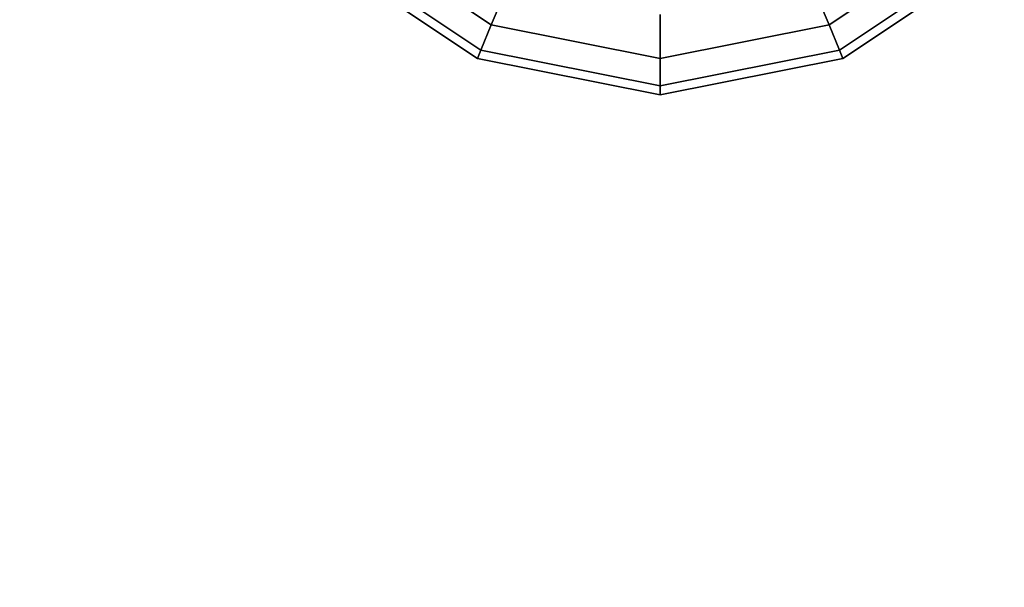
# Model space of a CAD drawing. Extents: x -4309 to 6026, y -4064 to 6234.
# Drawn here: x 3963 to 4169, y -203 to -84 of the extents above; entities that cross this region are included whole.
import ezdxf

# ---------------------------------------------------------------- set-up
doc = ezdxf.new("R2010")
doc.units = 0
doc.header["$LTSCALE"] = 350
doc.header["$MEASUREMENT"] = 0
doc.linetypes.add('STRICHPUNKT', pattern=[1, 0.5, -0.25, 0, -0.25])
doc.layers.add('REDMOND', color=7, linetype='CONTINUOUS')
doc.layers.add('SICHER-AMERICA', color=7, linetype='STRICHPUNKT')

msp = doc.modelspace()

# ---------------------------------------------------------------- linework, layer by layer
at = {"layer": 'REDMOND'}
for p, q in [((4061.64466, -85.35534), (4031.67185, -65.32815)), ((4031.67185, -65.32815), (4061.64466, -85.35534)), ((4061.64466, -85.35534), (4031.67185, -65.32815)), ((4031.67185, -65.32815), (4061.64466, -85.35534)), ((4061.64466, -85.35534), (4031.67185, -65.32815)), ((4031.67185, -65.32815), (4061.64466, -85.35534)), ((4061.64466, -85.35534), (4031.67185, -65.32815)), ((4031.67185, -65.32815), (4061.64466, -85.35534)), ((4061.64466, -85.35534), (4031.67185, -65.32815)), ((4031.67185, -65.32815), (4061.64466, -85.35534)), ((4061.64466, -85.35534), (4031.67185, -65.32815)), ((4031.67185, -65.32815), (4061.64466, -85.35534)), ((4162.32815, -65.32815), (4132.35534, -85.35534)), ((4132.35534, -85.35534), (4162.32815, -65.32815)), ((4162.32815, -65.32815), (4132.35534, -85.35534)), ((4132.35534, -85.35534), (4162.32815, -65.32815)), ((4162.32815, -65.32815), (4132.35534, -85.35534)), ((4132.35534, -85.35534), (4162.32815, -65.32815)), ((4162.32815, -65.32815), (4132.35534, -85.35534)), ((4132.35534, -85.35534), (4162.32815, -65.32815)), ((4162.32815, -65.32815), (4132.35534, -85.35534)), ((4132.35534, -85.35534), (4162.32815, -65.32815)), ((4162.32815, -65.32815), (4132.35534, -85.35534)), ((4132.35534, -85.35534), (4162.32815, -65.32815)), ((4059.46697, -90.61274), (4027.64801, -69.35199)), ((4027.64801, -69.35199), (4059.46697, -90.61274)), ((4059.46697, -90.61274), (4027.64801, -69.35199)), ((4027.64801, -69.35199), (4059.46697, -90.61274)), ((4059.46697, -90.61274), (4027.64801, -69.35199)), ((4027.64801, -69.35199), (4059.46697, -90.61274)), ((4059.46697, -90.61274), (4027.64801, -69.35199)), ((4027.64801, -69.35199), (4059.46697, -90.61274)), ((4059.46697, -90.61274), (4027.64801, -69.35199)), ((4027.64801, -69.35199), (4059.46697, -90.61274)), ((4059.46697, -90.61274), (4027.64801, -69.35199)), ((4027.64801, -69.35199), (4059.46697, -90.61274)), ((4166.35199, -69.35199), (4134.53303, -90.61274)), ((4134.53303, -90.61274), (4166.35199, -69.35199)), ((4166.35199, -69.35199), (4134.53303, -90.61274)), ((4134.53303, -90.61274), (4166.35199, -69.35199)), ((4166.35199, -69.35199), (4134.53303, -90.61274)), ((4134.53303, -90.61274), (4166.35199, -69.35199)), ((4166.35199, -69.35199), (4134.53303, -90.61274)), ((4134.53303, -90.61274), (4166.35199, -69.35199)), ((4166.35199, -69.35199), (4134.53303, -90.61274)), ((4134.53303, -90.61274), (4166.35199, -69.35199)), ((4166.35199, -69.35199), (4134.53303, -90.61274)), ((4134.53303, -90.61274), (4166.35199, -69.35199)), ((4058.73166, -92.38795), (4026.28932, -70.71068)), ((4026.28932, -70.71068), (4058.73166, -92.38795)), ((4058.73166, -92.38795), (4026.28932, -70.71068)), ((4026.28932, -70.71068), (4058.73166, -92.38795)), ((4058.73166, -92.38795), (4026.28932, -70.71068)), ((4026.28932, -70.71068), (4058.73166, -92.38795)), ((4167.71068, -70.71068), (4135.26834, -92.38795)), ((4135.26834, -92.38795), (4167.71068, -70.71068)), ((4167.71068, -70.71068), (4135.26834, -92.38795)), ((4135.26834, -92.38795), (4167.71068, -70.71068)), ((4167.71068, -70.71068), (4135.26834, -92.38795)), ((4135.26834, -92.38795), (4167.71068, -70.71068)), ((4061.64466, -85.35534), (4065.18104, -76.81778)), ((4065.18104, -76.81778), (4061.64466, -85.35534)), ((4065.18104, -76.81778), (4061.64466, -85.35534)), ((4061.64466, -85.35534), (4065.18104, -76.81778)), ((4061.64466, -85.35534), (4065.18104, -76.81778)), ((4065.18104, -76.81778), (4061.64466, -85.35534)), ((4065.18104, -76.81778), (4061.64466, -85.35534)), ((4061.64466, -85.35534), (4065.18104, -76.81778)), ((4061.64466, -85.35534), (4065.18104, -76.81778)), ((4065.18104, -76.81778), (4061.64466, -85.35534)), ((4065.18104, -76.81778), (4061.64466, -85.35534)), ((4061.64466, -85.35534), (4065.18104, -76.81778)), ((4132.35534, -85.35534), (4128.81896, -76.81778)), ((4128.81896, -76.81778), (4132.35534, -85.35534)), ((4128.81896, -76.81778), (4132.35534, -85.35534)), ((4132.35534, -85.35534), (4128.81896, -76.81778)), ((4132.35534, -85.35534), (4128.81896, -76.81778)), ((4128.81896, -76.81778), (4132.35534, -85.35534)), ((4128.81896, -76.81778), (4132.35534, -85.35534)), ((4132.35534, -85.35534), (4128.81896, -76.81778)), ((4132.35534, -85.35534), (4128.81896, -76.81778)), ((4128.81896, -76.81778), (4132.35534, -85.35534)), ((4128.81896, -76.81778), (4132.35534, -85.35534)), ((4132.35534, -85.35534), (4128.81896, -76.81778)), ((4097, -92.38795), (4097, -83.14696)), ((4097, -83.14696), (4097, -92.38795)), ((4097, -83.14696), (4097, -92.38795)), ((4097, -92.38795), (4097, -83.14696)), ((4097, -92.38795), (4097, -83.14696)), ((4097, -83.14696), (4097, -92.38795)), ((4097, -83.14696), (4097, -92.38795)), ((4097, -92.38795), (4097, -83.14696)), ((4097, -92.38795), (4097, -83.14696)), ((4097, -83.14696), (4097, -92.38795)), ((4097, -83.14696), (4097, -92.38795)), ((4097, -92.38795), (4097, -83.14696)), ((4059.46697, -90.61274), (4061.64466, -85.35534)), ((4061.64466, -85.35534), (4059.46697, -90.61274)), ((4061.64466, -85.35534), (4059.46697, -90.61274)), ((4059.46697, -90.61274), (4061.64466, -85.35534)), ((4059.46697, -90.61274), (4061.64466, -85.35534)), ((4061.64466, -85.35534), (4059.46697, -90.61274)), ((4061.64466, -85.35534), (4059.46697, -90.61274)), ((4059.46697, -90.61274), (4061.64466, -85.35534)), ((4059.46697, -90.61274), (4061.64466, -85.35534)), ((4061.64466, -85.35534), (4059.46697, -90.61274)), ((4061.64466, -85.35534), (4059.46697, -90.61274)), ((4059.46697, -90.61274), (4061.64466, -85.35534)), ((4097, -92.38795), (4061.64466, -85.35534)), ((4061.64466, -85.35534), (4097, -92.38795)), ((4097, -92.38795), (4061.64466, -85.35534)), ((4061.64466, -85.35534), (4097, -92.38795)), ((4097, -92.38795), (4061.64466, -85.35534)), ((4061.64466, -85.35534), (4097, -92.38795)), ((4097, -92.38795), (4061.64466, -85.35534)), ((4061.64466, -85.35534), (4097, -92.38795)), ((4097, -92.38795), (4061.64466, -85.35534)), ((4061.64466, -85.35534), (4097, -92.38795)), ((4097, -92.38795), (4061.64466, -85.35534)), ((4061.64466, -85.35534), (4097, -92.38795)), ((4132.35534, -85.35534), (4097, -92.38795)), ((4097, -92.38795), (4132.35534, -85.35534)), ((4132.35534, -85.35534), (4097, -92.38795)), ((4097, -92.38795), (4132.35534, -85.35534)), ((4132.35534, -85.35534), (4097, -92.38795)), ((4097, -92.38795), (4132.35534, -85.35534)), ((4132.35534, -85.35534), (4097, -92.38795)), ((4097, -92.38795), (4132.35534, -85.35534)), ((4132.35534, -85.35534), (4097, -92.38795)), ((4097, -92.38795), (4132.35534, -85.35534)), ((4132.35534, -85.35534), (4097, -92.38795)), ((4097, -92.38795), (4132.35534, -85.35534)), ((4134.53303, -90.61274), (4132.35534, -85.35534)), ((4132.35534, -85.35534), (4134.53303, -90.61274)), ((4132.35534, -85.35534), (4134.53303, -90.61274)), ((4134.53303, -90.61274), (4132.35534, -85.35534)), ((4134.53303, -90.61274), (4132.35534, -85.35534)), ((4132.35534, -85.35534), (4134.53303, -90.61274)), ((4132.35534, -85.35534), (4134.53303, -90.61274)), ((4134.53303, -90.61274), (4132.35534, -85.35534)), ((4134.53303, -90.61274), (4132.35534, -85.35534)), ((4132.35534, -85.35534), (4134.53303, -90.61274)), ((4132.35534, -85.35534), (4134.53303, -90.61274)), ((4134.53303, -90.61274), (4132.35534, -85.35534)), ((4058.73166, -92.38795), (4059.46697, -90.61274)), ((4059.46697, -90.61274), (4058.73166, -92.38795)), ((4059.46697, -90.61274), (4058.73166, -92.38795)), ((4058.73166, -92.38795), (4059.46697, -90.61274)), ((4058.73166, -92.38795), (4059.46697, -90.61274)), ((4059.46697, -90.61274), (4058.73166, -92.38795)), ((4059.46697, -90.61274), (4058.73166, -92.38795)), ((4058.73166, -92.38795), (4059.46697, -90.61274)), ((4058.73166, -92.38795), (4059.46697, -90.61274)), ((4059.46697, -90.61274), (4058.73166, -92.38795)), ((4059.46697, -90.61274), (4058.73166, -92.38795)), ((4058.73166, -92.38795), (4059.46697, -90.61274)), ((4097, -98.07853), (4059.46697, -90.61274)), ((4059.46697, -90.61274), (4097, -98.07853)), ((4097, -98.07853), (4059.46697, -90.61274)), ((4059.46697, -90.61274), (4097, -98.07853)), ((4097, -98.07853), (4059.46697, -90.61274)), ((4059.46697, -90.61274), (4097, -98.07853)), ((4097, -98.07853), (4059.46697, -90.61274)), ((4059.46697, -90.61274), (4097, -98.07853)), ((4097, -98.07853), (4059.46697, -90.61274)), ((4059.46697, -90.61274), (4097, -98.07853)), ((4097, -98.07853), (4059.46697, -90.61274)), ((4059.46697, -90.61274), (4097, -98.07853)), ((4134.53303, -90.61274), (4097, -98.07853)), ((4097, -98.07853), (4134.53303, -90.61274)), ((4134.53303, -90.61274), (4097, -98.07853)), ((4097, -98.07853), (4134.53303, -90.61274)), ((4134.53303, -90.61274), (4097, -98.07853)), ((4097, -98.07853), (4134.53303, -90.61274)), ((4134.53303, -90.61274), (4097, -98.07853)), ((4097, -98.07853), (4134.53303, -90.61274)), ((4134.53303, -90.61274), (4097, -98.07853)), ((4097, -98.07853), (4134.53303, -90.61274)), ((4134.53303, -90.61274), (4097, -98.07853)), ((4097, -98.07853), (4134.53303, -90.61274)), ((4135.26834, -92.38795), (4134.53303, -90.61274)), ((4134.53303, -90.61274), (4135.26834, -92.38795)), ((4134.53303, -90.61274), (4135.26834, -92.38795)), ((4135.26834, -92.38795), (4134.53303, -90.61274)), ((4135.26834, -92.38795), (4134.53303, -90.61274)), ((4134.53303, -90.61274), (4135.26834, -92.38795)), ((4134.53303, -90.61274), (4135.26834, -92.38795)), ((4135.26834, -92.38795), (4134.53303, -90.61274)), ((4135.26834, -92.38795), (4134.53303, -90.61274)), ((4134.53303, -90.61274), (4135.26834, -92.38795)), ((4134.53303, -90.61274), (4135.26834, -92.38795)), ((4135.26834, -92.38795), (4134.53303, -90.61274)), ((4097, -100), (4058.73166, -92.38795)), ((4058.73166, -92.38795), (4097, -100)), ((4097, -100), (4058.73166, -92.38795)), ((4058.73166, -92.38795), (4097, -100)), ((4097, -100), (4058.73166, -92.38795)), ((4058.73166, -92.38795), (4097, -100)), ((4097, -98.07853), (4097, -92.38795)), ((4135.26834, -92.38795), (4097, -100)), ((4097, -100), (4135.26834, -92.38795)), ((4097, -92.38795), (4097, -98.07853)), ((4097, -92.38795), (4097, -98.07853)), ((4097, -98.07853), (4097, -92.38795)), ((4097, -98.07853), (4097, -92.38795)), ((4135.26834, -92.38795), (4097, -100)), ((4097, -100), (4135.26834, -92.38795)), ((4097, -92.38795), (4097, -98.07853)), ((4097, -92.38795), (4097, -98.07853)), ((4097, -98.07853), (4097, -92.38795)), ((4097, -98.07853), (4097, -92.38795)), ((4135.26834, -92.38795), (4097, -100)), ((4097, -100), (4135.26834, -92.38795)), ((4097, -92.38795), (4097, -98.07853)), ((4097, -92.38795), (4097, -98.07853)), ((4097, -98.07853), (4097, -92.38795)), ((4097, -100), (4097, -98.07853)), ((4097, -98.07853), (4097, -100)), ((4097, -98.07853), (4097, -100)), ((4097, -100), (4097, -98.07853)), ((4097, -100), (4097, -98.07853)), ((4097, -98.07853), (4097, -100)), ((4097, -98.07853), (4097, -100)), ((4097, -100), (4097, -98.07853)), ((4097, -100), (4097, -98.07853)), ((4097, -98.07853), (4097, -100)), ((4097, -98.07853), (4097, -100)), ((4097, -100), (4097, -98.07853))]:
    msp.add_line(p, q, dxfattribs=at)
at = {"layer": 'SICHER-AMERICA'}
msp.add_lwpolyline([(5600, 4405), (5600, 2409.3015, -0.171032888), (6026.12579, 1200), (6026.12579, 0, -0.414213562), (4097.12579, -1929), (0, -1929, -0.414213562), (-1929, 0), (-1929, 1200, -0.414213562), (0, 3129), (1394, 3129), (1394, 4405, -0.414213562), (3223, 6234), (3771, 6234, -0.414213562)], format="xyb", close=True, dxfattribs=at)

doc.saveas('drawing.dxf')
